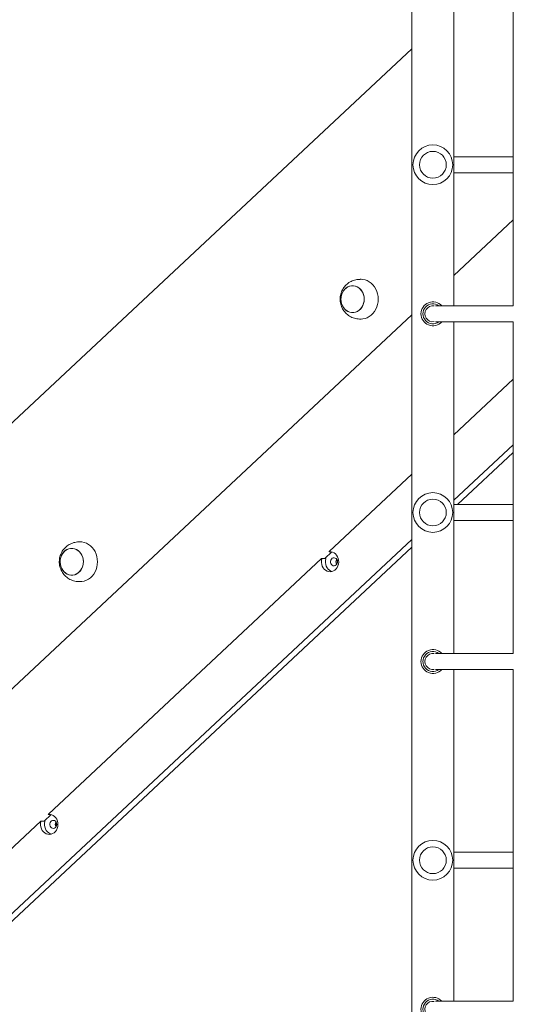
# Model space of a CAD drawing. Units: millimetres. Extents: x 2590 to 12743, y -5473 to 10438.
# Drawn here: x 5885 to 6382, y 7051 to 8043 of the extents above; entities that cross this region are included whole.
import ezdxf

# ---------------------------------------------------------------- set-up
doc = ezdxf.new("R2010")
doc.units = ezdxf.units.MM
doc.header["$LTSCALE"] = 50

msp = doc.modelspace()

# ---------------------------------------------------------------- linework, layer by layer
at = {"color": 7, "linetype": 'Continuous', "lineweight": 18}
for p, q in [((6279.95, 8917.7), (6279.95, 6697.7)), ((6322.35, 7754.5), (6322.35, 8088.5)), ((6382.13, 8088.5), (6382.13, 7754.5)), ((6279.95, 8013.15), (5005.16, 6821.14)), ((6382.13, 7904.5), (6322.35, 7904.5)), ((6322.35, 7888.5), (6382.13, 7888.5)), ((6322.35, 7785.14), (6382.13, 7841.04)), ((6228.83, 7781.22), (6227.83, 7781.22)), ((6382.13, 7754.5), (6303.67, 7754.5)), ((5096.43, 6638.84), (6279.95, 7745.5)), ((6227.83, 7741.22), (6228.83, 7741.22)), ((6303.67, 7738.5), (6382.13, 7738.5)), ((6322.35, 7404.5), (6322.35, 7738.5)), ((6382.13, 7738.5), (6382.13, 7404.5)), ((6382.13, 7680.66), (6322.35, 7624.76)), ((6322.35, 7558.86), (6382.13, 7614.76)), ((6325.96, 7554.5), (6382.13, 7607.03)), ((6279.95, 7585.11), (6196.73, 7507.29)), ((6382.13, 7554.5), (6322.35, 7554.5)), ((6322.35, 7538.5), (6382.13, 7538.5)), ((5338.43, 6638.84), (6279.95, 7519.21)), ((5946.16, 7516.91), (5945.16, 7516.91)), ((5346.85, 6638.98), (6279.95, 7511.49)), ((6199.48, 7506.76), (6192.42, 7500.17)), ((6196.84, 7506.94), (6198.48, 7506.94)), ((6189.06, 7500.12), (5914.06, 7242.98)), ((6193.17, 7500.17), (6189.17, 7500.17)), ((5945.16, 7476.91), (5946.16, 7476.91)), ((6382.13, 7404.5), (6303.67, 7404.5)), ((6303.67, 7388.5), (6382.13, 7388.5)), ((6322.35, 7054.5), (6322.35, 7388.5)), ((6382.13, 7388.5), (6382.13, 7054.5)), ((5906.39, 7235.81), (5631.38, 6978.66)), ((5910.49, 7235.85), (5906.49, 7235.85)), ((5916.8, 7242.45), (5909.75, 7235.85)), ((5914.16, 7242.62), (5915.81, 7242.62)), ((6382.13, 7204.5), (6322.35, 7204.5)), ((6322.35, 7188.5), (6382.13, 7188.5)), ((6382.13, 7054.5), (6303.67, 7054.5))]:
    msp.add_line(p, q, dxfattribs=at)
at = {"color": 7, "linetype": 'Continuous', "lineweight": 18, "flags": 128}
for points in [[(6246.15, 7761.22), (6246, 7763.89), (6245.54, 7766.51), (6244.78, 7769.03), (6243.74, 7771.41), (6242.43, 7773.62), (6240.87, 7775.6), (6239.11, 7777.32), (6237.16, 7778.76), (6235.06, 7779.89), (6232.85, 7780.68), (6230.57, 7781.12), (6228.83, 7781.22)], [(6219.16, 7774.65), (6217.26, 7774.25), (6215.45, 7773.49), (6213.77, 7772.39), (6212.26, 7770.99), (6210.98, 7769.32), (6209.95, 7767.44), (6209.21, 7765.38), (6208.77, 7763.21), (6208.64, 7760.98), (6208.84, 7758.77), (6209.34, 7756.61), (6210.15, 7754.59), (6211.23, 7752.74), (6212.57, 7751.13), (6214.11, 7749.79), (6215.83, 7748.77), (6217.66, 7748.08), (6219.57, 7747.75), (6221.5, 7747.79), (6223.4, 7748.2), (6225.22, 7748.96), (6226.9, 7750.05), (6228.4, 7751.45), (6229.68, 7753.12), (6230.71, 7755.01), (6231.46, 7757.06), (6231.9, 7759.23), (6232.02, 7761.46), (6231.83, 7763.68), (6231.32, 7765.83), (6230.52, 7767.86), (6229.43, 7769.7), (6228.1, 7771.31), (6226.55, 7772.65), (6224.84, 7773.68), (6223, 7774.37), (6221.09, 7774.69), (6219.16, 7774.65)], [(6232.02, 7761.22), (6231.86, 7763.44), (6231.39, 7765.61), (6230.62, 7767.65), (6229.56, 7769.51), (6228.25, 7771.15), (6226.73, 7772.52), (6225.03, 7773.58), (6223.2, 7774.31), (6221.3, 7774.68), (6219.37, 7774.68), (6217.46, 7774.31), (6215.64, 7773.58), (6213.94, 7772.52), (6212.41, 7771.15), (6211.11, 7769.51), (6210.05, 7767.65), (6209.27, 7765.61), (6208.8, 7763.44), (6208.64, 7761.22), (6208.8, 7759), (6209.27, 7756.84), (6210.05, 7754.8), (6211.11, 7752.93), (6212.41, 7751.29), (6213.94, 7749.92), (6215.64, 7748.86), (6217.46, 7748.14), (6219.37, 7747.77), (6221.3, 7747.77), (6223.2, 7748.14), (6225.03, 7748.86), (6226.73, 7749.92), (6228.25, 7751.29), (6229.56, 7752.93), (6230.62, 7754.8), (6231.39, 7756.84), (6231.86, 7759), (6232.02, 7761.22)], [(6228.83, 7741.22), (6230.57, 7741.32), (6232.85, 7741.77), (6235.06, 7742.56), (6237.16, 7743.68), (6239.11, 7745.12), (6240.87, 7746.85), (6242.43, 7748.83), (6243.74, 7751.03), (6244.78, 7753.41), (6245.54, 7755.94), (6246, 7758.56), (6246.15, 7761.22)], [(5963.48, 7496.91), (5963.33, 7499.57), (5962.87, 7502.19), (5962.11, 7504.72), (5961.06, 7507.1), (5959.75, 7509.3), (5958.2, 7511.28), (5956.44, 7513.01), (5954.48, 7514.45), (5952.39, 7515.57), (5950.18, 7516.36), (5947.89, 7516.81), (5946.16, 7516.91)], [(5936.49, 7510.34), (5934.59, 7509.93), (5932.78, 7509.17), (5931.1, 7508.08), (5929.59, 7506.68), (5928.31, 7505.01), (5927.28, 7503.12), (5926.54, 7501.07), (5926.1, 7498.89), (5925.97, 7496.67), (5926.16, 7494.45), (5926.67, 7492.3), (5927.48, 7490.27), (5928.56, 7488.43), (5929.9, 7486.82), (5931.44, 7485.48), (5933.15, 7484.45), (5934.99, 7483.76), (5936.9, 7483.44), (5938.83, 7483.48), (5940.73, 7483.88), (5942.55, 7484.64), (5944.23, 7485.74), (5945.73, 7487.14), (5947.01, 7488.8), (5948.04, 7490.69), (5948.78, 7492.75), (5949.22, 7494.92), (5949.35, 7497.15), (5949.16, 7499.36), (5948.65, 7501.51), (5947.84, 7503.54), (5946.76, 7505.39), (5945.43, 7507), (5943.88, 7508.34), (5942.17, 7509.36), (5940.33, 7510.05), (5938.42, 7510.38), (5936.49, 7510.34)], [(5949.35, 7496.91), (5949.19, 7499.13), (5948.72, 7501.29), (5947.94, 7503.33), (5946.89, 7505.2), (5945.58, 7506.84), (5944.06, 7508.21), (5942.36, 7509.27), (5940.53, 7509.99), (5938.63, 7510.36), (5936.7, 7510.36), (5934.79, 7509.99), (5932.96, 7509.27), (5931.27, 7508.21), (5929.74, 7506.84), (5928.43, 7505.2), (5927.38, 7503.33), (5926.6, 7501.29), (5926.13, 7499.13), (5925.97, 7496.91), (5926.13, 7494.69), (5926.6, 7492.52), (5927.38, 7490.48), (5928.43, 7488.62), (5929.74, 7486.98), (5931.27, 7485.61), (5932.96, 7484.54), (5934.79, 7483.82), (5936.7, 7483.45), (5938.63, 7483.45), (5940.53, 7483.82), (5942.36, 7484.54), (5944.06, 7485.61), (5945.58, 7486.98), (5946.89, 7488.62), (5947.94, 7490.48), (5948.72, 7492.52), (5949.19, 7494.69), (5949.35, 7496.91)], [(6189.33, 7499.91), (6188.99, 7498.04), (6188.96, 7496.14), (6189.24, 7494.27), (6189.82, 7492.49), (6190.68, 7490.86), (6191.79, 7489.45), (6193.11, 7488.31), (6194.59, 7487.48), (6196.18, 7486.98), (6197.82, 7486.83), (6199.46, 7487.05), (6201.03, 7487.62), (6202.49, 7488.51), (6203.77, 7489.71), (6204.83, 7491.17), (6205.64, 7492.82), (6206.16, 7494.63), (6206.38, 7496.52), (6206.29, 7498.42), (6205.89, 7500.26), (6205.2, 7501.99), (6204.23, 7503.53), (6203.04, 7504.84), (6201.65, 7505.87), (6200.12, 7506.57), (6198.5, 7506.94), (6196.85, 7506.94)], [(5946.16, 7476.91), (5947.89, 7477.01), (5950.18, 7477.45), (5952.39, 7478.24), (5954.48, 7479.37), (5956.44, 7480.81), (5958.2, 7482.53), (5959.75, 7484.51), (5961.06, 7486.72), (5962.11, 7489.1), (5962.87, 7491.62), (5963.33, 7494.24), (5963.48, 7496.91)], [(6189.33, 7499.91), (6189.34, 7499.97), (6189.33, 7500.03), (6189.3, 7500.09), (6189.26, 7500.13), (6189.21, 7500.16), (6189.16, 7500.17), (6189.1, 7500.15), (6189.06, 7500.12)], [(6199.66, 7487.1), (6198.59, 7487.48), (6197.11, 7488.31), (6195.79, 7489.45), (6194.68, 7490.86), (6193.82, 7492.49), (6193.24, 7494.27), (6192.96, 7496.14), (6192.99, 7498.04), (6193.33, 7499.91)], [(6205.17, 7496.91), (6205.01, 7498.1), (6204.56, 7499.19), (6203.85, 7500.07), (6202.94, 7500.68), (6201.92, 7500.95), (6200.88, 7500.86), (6199.91, 7500.41), (6199.09, 7499.66), (6198.5, 7498.66), (6198.19, 7497.51), (6198.19, 7496.3), (6198.5, 7495.15), (6199.09, 7494.15), (6199.91, 7493.4), (6200.88, 7492.96), (6201.92, 7492.87), (6202.94, 7493.14), (6203.85, 7493.74), (6204.56, 7494.63), (6205.01, 7495.71), (6205.17, 7496.91)], [(5906.66, 7235.59), (5906.32, 7233.73), (5906.29, 7231.83), (5906.57, 7229.95), (5907.15, 7228.17), (5908.01, 7226.55), (5909.12, 7225.14), (5910.44, 7224), (5911.92, 7223.16), (5913.51, 7222.66), (5915.15, 7222.52), (5916.79, 7222.73), (5918.36, 7223.3), (5919.82, 7224.2), (5921.1, 7225.4), (5922.16, 7226.85), (5922.97, 7228.51), (5923.49, 7230.32), (5923.71, 7232.2), (5923.62, 7234.1), (5923.22, 7235.95), (5922.52, 7237.67), (5921.56, 7239.22), (5920.37, 7240.53), (5918.98, 7241.55), (5917.45, 7242.26), (5915.83, 7242.62), (5914.18, 7242.62)], [(5906.66, 7235.59), (5906.67, 7235.65), (5906.66, 7235.72), (5906.63, 7235.77), (5906.59, 7235.82), (5906.54, 7235.84), (5906.49, 7235.85), (5906.43, 7235.84), (5906.39, 7235.81)], [(5916.99, 7222.79), (5915.92, 7223.16), (5914.44, 7224), (5913.12, 7225.14), (5912.01, 7226.55), (5911.15, 7228.17), (5910.57, 7229.95), (5910.29, 7231.83), (5910.32, 7233.73), (5910.66, 7235.59)], [(5922.5, 7232.59), (5922.34, 7233.79), (5921.89, 7234.87), (5921.18, 7235.76), (5920.27, 7236.36), (5919.25, 7236.63), (5918.21, 7236.54), (5917.24, 7236.1), (5916.42, 7235.35), (5915.83, 7234.35), (5915.52, 7233.2), (5915.52, 7231.99), (5915.83, 7230.84), (5916.42, 7229.84), (5917.24, 7229.09), (5918.21, 7228.64), (5919.25, 7228.55), (5920.27, 7228.82), (5921.18, 7229.43), (5921.89, 7230.31), (5922.34, 7231.4), (5922.5, 7232.59)]]:
    msp.add_lwpolyline(points, dxfattribs=at)
at = {"color": 7, "linetype": 'Continuous', "lineweight": 18}
for centre, radius in [((6301.15, 7896.5), 20), ((6301.15, 7896.5), 13.5), ((6301.15, 7546.5), 20), ((6301.15, 7546.5), 13.5), ((6301.15, 7196.5), 20), ((6301.15, 7196.5), 13.5)]:
    msp.add_circle(centre, radius, dxfattribs=at)
for centre, radius, start, end in [((6301.15, 7746.5), 12, 41.81031, 318.18969), ((6301.15, 7746.5), 10, 53.1301, 306.8699), ((6301.15, 7746.5), 8, 80.977, 279.023), ((6196.86, 7507.14), 0.202, 131.20757, 267.6464), ((6193.15, 7499.97), 0.196, 340.68735, 84.31731), ((6208.16, 7496.91), 4.52, 146.17931, 213.82069), ((6210.6, 7496.91), 5.85, 165.49234, 194.50766), ((6301.15, 7396.5), 12, 41.81031, 318.18969), ((6301.15, 7396.5), 10, 53.1301, 306.8699), ((6301.15, 7396.5), 8, 80.977, 279.023), ((5910.47, 7235.66), 0.196, 340.68735, 84.31731), ((5914.19, 7242.83), 0.202, 131.20757, 267.6464), ((5925.49, 7232.59), 4.52, 146.17931, 213.82069), ((5927.92, 7232.59), 5.85, 165.49234, 194.50766), ((6301.15, 7046.5), 12, 41.81031, 318.18969), ((6301.15, 7046.5), 10, 53.1301, 306.8699), ((6301.15, 7046.5), 8, 80.977, 279.023)]:
    msp.add_arc(centre, radius, start, end, dxfattribs=at)
for points in [[(6227.83, 7781.19), (6227.21, 7781.19), (6225.76, 7781.18), (6223.5, 7780.8), (6221.1, 7780.12), (6218.82, 7779.15), (6216.69, 7777.92), (6214.74, 7776.44), (6212.98, 7774.75), (6211.45, 7772.86), (6210.15, 7770.8), (6209.12, 7768.59), (6208.35, 7766.26), (6207.88, 7763.84), (6207.71, 7761.36), (6207.85, 7758.85), (6208.31, 7756.35), (6209.09, 7753.9), (6210.19, 7751.56), (6211.6, 7749.37), (6213.28, 7747.36), (6215.21, 7745.6), (6217.36, 7744.1), (6219.67, 7742.89), (6222.1, 7741.99), (6224.61, 7741.44), (6226.54, 7741.2), (6227.63, 7741.24), (6227.86, 7741.25)], [(5945.16, 7516.88), (5944.54, 7516.87), (5943.09, 7516.86), (5940.83, 7516.48), (5938.43, 7515.81), (5936.15, 7514.83), (5934.02, 7513.6), (5932.06, 7512.13), (5930.31, 7510.43), (5928.77, 7508.54), (5927.48, 7506.48), (5926.44, 7504.27), (5925.68, 7501.94), (5925.21, 7499.52), (5925.03, 7497.04), (5925.17, 7494.53), (5925.64, 7492.03), (5926.42, 7489.59), (5927.52, 7487.25), (5928.92, 7485.05), (5930.61, 7483.05), (5932.54, 7481.28), (5934.68, 7479.78), (5936.99, 7478.58), (5939.43, 7477.68), (5941.94, 7477.13), (5943.87, 7476.88), (5944.96, 7476.93), (5945.19, 7476.94)]]:
    msp.add_open_spline(points, degree=3, knots=[0, 0, 0, 0, 0.029308, 0.069155, 0.108692, 0.147946, 0.18695, 0.225749, 0.2644, 0.302967, 0.341527, 0.380167, 0.418977, 0.458051, 0.49747, 0.537297, 0.57756, 0.618246, 0.659299, 0.70063, 0.742125, 0.783665, 0.825139, 0.866452, 0.907533, 0.948334, 0.988824, 1, 1, 1, 1], dxfattribs=at)

doc.saveas('drawing.dxf')
